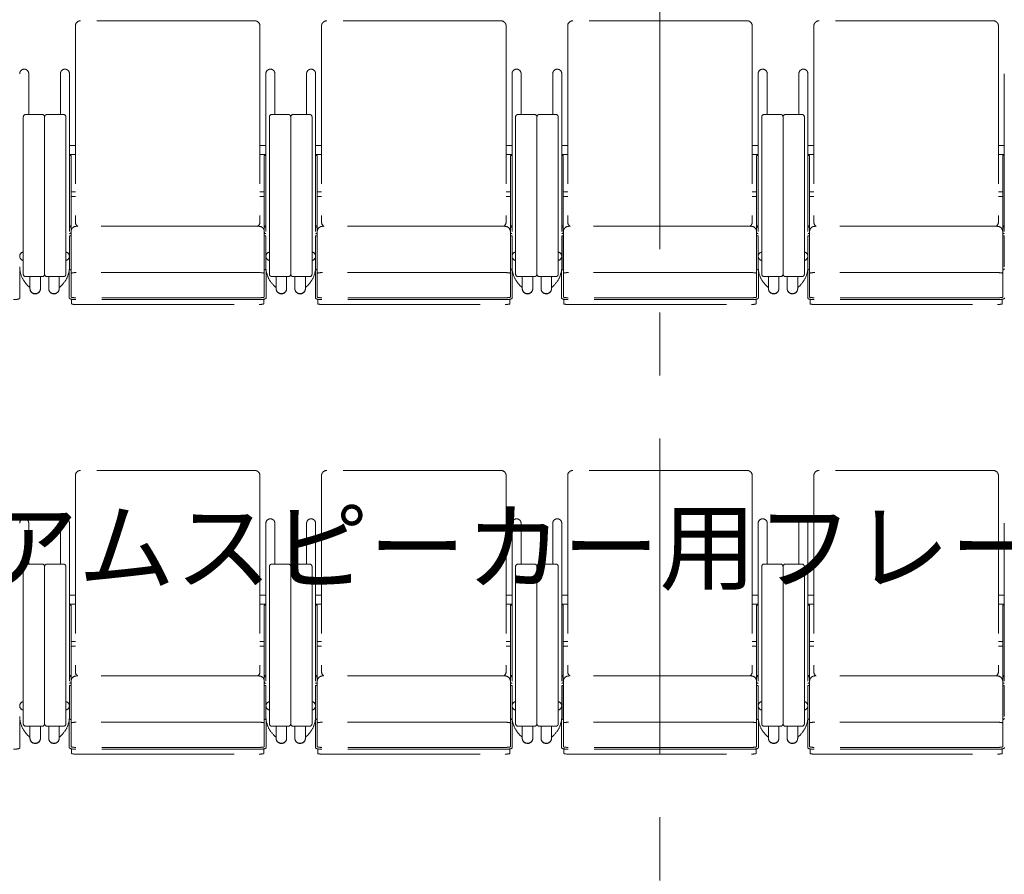
# Model space of a CAD drawing. Units: millimetres. Extents: x 47832 to 111513, y -1467 to 77402.
# Drawn here: x 74842 to 76922, y 13782 to 15587 of the extents above; entities that cross this region are included whole.
import ezdxf

# ---------------------------------------------------------------- set-up
doc = ezdxf.new("R2010")
doc.units = ezdxf.units.MM
doc.header["$LTSCALE"] = 21
doc.linetypes.add('CENTER', pattern=[50.8, 31.75, -6.35, 6.35, -6.35])
doc.linetypes.add('PHANTOM', pattern=[63.5, 31.75, -6.35, 6.35, -6.35, 6.35, -6.35])
doc.layers.get('Defpoints').update_dxf_attribs({"color": 8, "lineweight": 0})
doc.layers.add('S_Center', color=7, linetype='CENTER', lineweight=13)
doc.layers.add('S_Kenchiku0', color=254, linetype='Continuous', lineweight=5)
doc.styles.add('S_Text02', font='txt')

# ---------------------------------------------------------------- blocks, each defined once
blk = doc.blocks.new('PAsp')
at = {"layer": 'Defpoints', "style": 'S_Text02'}
blk.add_text('プロセニアムスピーカー用フレーム(中央)', height=150, dxfattribs=at).set_placement((-2252.3, -1911.8))
blk = doc.blocks.new('CAPA2000席')
at = {"color": 0, "linetype": 'ByBlock', "lineweight": 18, "ltscale": 0.5}
for p, q in [((13765, 7764.2), (13765, 7350.2)), ((14144, 7775.2), (13776, 7775.2)), ((14155, 7764.2), (14155, 7350.2)), ((14285, 7764.2), (14285, 7350.2)), ((14664, 7775.2), (14296, 7775.2)), ((14675, 7764.2), (14675, 7350.2)), ((14805, 7764.2), (14805, 7350.2)), ((15184, 7775.2), (14816, 7775.2)), ((15195, 7764.2), (15195, 7350.2)), ((15325, 7764.2), (15325, 7350.2)), ((15704, 7775.2), (15336, 7775.2)), ((15715, 7764.2), (15715, 7350.2)), ((13666.5, 7663.5), (13666.5, 7577.3)), ((13733.5, 7663.5), (13733.5, 7577.3)), ((13752.6, 7663.5), (13752.6, 7256.3)), ((14167.4, 7663.5), (14167.4, 7256.3)), ((14186.5, 7663.5), (14186.5, 7577.3)), ((14253.5, 7663.5), (14253.5, 7577.3)), ((14272.6, 7663.5), (14272.6, 7256.3)), ((14687.4, 7663.5), (14687.4, 7256.3)), ((14706.5, 7663.5), (14706.5, 7577.3)), ((14773.5, 7663.5), (14773.5, 7577.3)), ((14792.6, 7663.5), (14792.6, 7256.3)), ((15207.4, 7663.5), (15207.4, 7256.3)), ((15226.5, 7663.5), (15226.5, 7577.3)), ((15293.5, 7663.5), (15293.5, 7577.3)), ((15312.6, 7663.5), (15312.6, 7256.3)), ((15727.4, 7663.5), (15727.4, 7256.3)), ((13655, 7239.9), (13655, 7572.3)), ((13660, 7577.3), (13695, 7577.3)), ((13700, 7572.3), (13700, 7239.9)), ((13700, 7572.3), (13700, 7239.9)), ((13740, 7577.3), (13705, 7577.3)), ((13745, 7239.9), (13745, 7572.3)), ((14175, 7239.9), (14175, 7572.3)), ((14180, 7577.3), (14215, 7577.3)), ((14220, 7572.3), (14220, 7239.9)), ((14220, 7572.3), (14220, 7239.9)), ((14260, 7577.3), (14225, 7577.3)), ((14265, 7239.9), (14265, 7572.3)), ((14695, 7239.9), (14695, 7572.3)), ((14700, 7577.3), (14735, 7577.3)), ((14740, 7572.3), (14740, 7239.9)), ((14740, 7572.3), (14740, 7239.9)), ((14780, 7577.3), (14745, 7577.3)), ((14785, 7239.9), (14785, 7572.3)), ((15215, 7239.9), (15215, 7572.3)), ((15220, 7577.3), (15255, 7577.3)), ((15260, 7572.3), (15260, 7239.9)), ((15260, 7572.3), (15260, 7239.9)), ((15300, 7577.3), (15265, 7577.3)), ((15305, 7239.9), (15305, 7572.3)), ((13765, 7511.7), (13752.6, 7511.7)), ((14155, 7511.7), (14167.4, 7511.7)), ((14285, 7511.7), (14272.6, 7511.7)), ((14675, 7511.7), (14687.4, 7511.7)), ((14805, 7511.7), (14792.6, 7511.7)), ((15195, 7511.7), (15207.4, 7511.7)), ((15325, 7511.7), (15312.6, 7511.7)), ((15715, 7511.7), (15727.4, 7511.7)), ((13765, 7492.6), (13752.6, 7492.6)), ((13752.6, 7490.8), (13755.8, 7490.8)), ((13755.8, 7490.8), (13755.8, 7328.5)), ((14155, 7492.6), (14167.4, 7492.6)), ((14167.4, 7490.8), (14164.2, 7490.8)), ((14164.2, 7490.8), (14164.2, 7328.5)), ((14285, 7492.6), (14272.6, 7492.6)), ((14272.6, 7490.8), (14275.8, 7490.8)), ((14275.8, 7490.8), (14275.8, 7328.5)), ((14675, 7492.6), (14687.4, 7492.6)), ((14687.4, 7490.8), (14684.2, 7490.8)), ((14684.2, 7490.8), (14684.2, 7328.5)), ((14805, 7492.6), (14792.6, 7492.6)), ((14792.6, 7490.8), (14795.8, 7490.8)), ((14795.8, 7490.8), (14795.8, 7328.5)), ((15195, 7492.6), (15207.4, 7492.6)), ((15207.4, 7490.8), (15204.2, 7490.8)), ((15204.2, 7490.8), (15204.2, 7328.5)), ((15325, 7492.6), (15312.6, 7492.6)), ((15312.6, 7490.8), (15315.8, 7490.8)), ((15315.8, 7490.8), (15315.8, 7328.5)), ((15715, 7492.6), (15727.4, 7492.6)), ((15727.4, 7490.8), (15724.2, 7490.8)), ((15724.2, 7490.8), (15724.2, 7328.5)), ((13765, 7414.1), (13755.8, 7414.1)), ((14155, 7414.1), (14164.2, 7414.1)), ((14285, 7414.1), (14275.8, 7414.1)), ((14675, 7414.1), (14684.2, 7414.1)), ((14805, 7414.1), (14795.8, 7414.1)), ((15195, 7414.1), (15204.2, 7414.1)), ((15325, 7414.1), (15315.8, 7414.1)), ((15715, 7414.1), (15724.2, 7414.1)), ((13755.8, 7404.1), (13765, 7404.1)), ((14164.2, 7404.1), (14155, 7404.1)), ((14275.8, 7404.1), (14285, 7404.1)), ((14684.2, 7404.1), (14675, 7404.1)), ((14795.8, 7404.1), (14805, 7404.1)), ((15204.2, 7404.1), (15195, 7404.1)), ((15315.8, 7404.1), (15325, 7404.1)), ((15724.2, 7404.1), (15715, 7404.1)), ((13755.8, 7341.9), (13752.6, 7341.9)), ((13756, 7330), (13756, 7191.6)), ((14153, 7341), (13767, 7341)), ((14164, 7330), (14164, 7191.6)), ((14164.2, 7341.9), (14167.4, 7341.9)), ((14275.8, 7341.9), (14272.6, 7341.9)), ((14276, 7330), (14276, 7191.6)), ((14673, 7341), (14287, 7341)), ((14684, 7330), (14684, 7191.6)), ((14684.2, 7341.9), (14687.4, 7341.9)), ((14795.8, 7341.9), (14792.6, 7341.9)), ((14796, 7330), (14796, 7191.6)), ((15193, 7341), (14807, 7341)), ((15204, 7330), (15204, 7191.6)), ((15204.2, 7341.9), (15207.4, 7341.9)), ((15315.8, 7341.9), (15312.6, 7341.9)), ((15316, 7330), (15316, 7191.6)), ((15713, 7341), (15327, 7341)), ((15724, 7330), (15724, 7191.6)), ((15724.2, 7341.9), (15727.4, 7341.9)), ((13755.8, 7320.6), (13752.6, 7320.6)), ((13752.6, 7320.6), (13752.6, 7255.5)), ((13755.8, 7251.8), (13755.8, 7320.6)), ((14164.2, 7251.8), (14164.2, 7320.6)), ((14164.2, 7320.6), (14167.4, 7320.6)), ((14167.4, 7320.6), (14167.4, 7255.5)), ((14275.8, 7320.6), (14272.6, 7320.6)), ((14272.6, 7320.6), (14272.6, 7255.5)), ((14275.8, 7251.8), (14275.8, 7320.6)), ((14684.2, 7251.8), (14684.2, 7320.6)), ((14684.2, 7320.6), (14687.4, 7320.6)), ((14687.4, 7320.6), (14687.4, 7255.5)), ((14795.8, 7320.6), (14792.6, 7320.6)), ((14792.6, 7320.6), (14792.6, 7255.5)), ((14795.8, 7251.8), (14795.8, 7320.6)), ((15204.2, 7251.8), (15204.2, 7320.6)), ((15204.2, 7320.6), (15207.4, 7320.6)), ((15207.4, 7320.6), (15207.4, 7255.5)), ((15315.8, 7320.6), (15312.6, 7320.6)), ((15312.6, 7320.6), (15312.6, 7255.5)), ((15315.8, 7251.8), (15315.8, 7320.6)), ((15724.2, 7251.8), (15724.2, 7320.6)), ((15724.2, 7320.6), (15727.4, 7320.6)), ((15727.4, 7320.6), (15727.4, 7255.5)), ((13756, 7298.6), (13755.8, 7298.6)), ((14164, 7298.6), (14164.2, 7298.6)), ((14276, 7298.6), (14275.8, 7298.6)), ((14684, 7298.6), (14684.2, 7298.6)), ((14796, 7298.6), (14795.8, 7298.6)), ((15204, 7298.6), (15204.2, 7298.6)), ((15316, 7298.6), (15315.8, 7298.6)), ((15724, 7298.6), (15724.2, 7298.6)), ((13648, 7247.4), (13648, 7189.6)), ((13752, 7247.4), (13752, 7189.6)), ((13756, 7251.8), (13755.8, 7251.8)), ((13755.8, 7248.7), (13756, 7248.7)), ((14153, 7243.2), (13767, 7243.2)), ((14164, 7251.8), (14164.2, 7251.8)), ((14164.2, 7248.7), (14164, 7248.7)), ((14168, 7247.4), (14168, 7189.6)), ((14272, 7247.4), (14272, 7189.6)), ((14276, 7251.8), (14275.8, 7251.8)), ((14275.8, 7248.7), (14276, 7248.7)), ((14673, 7243.2), (14287, 7243.2)), ((14684, 7251.8), (14684.2, 7251.8)), ((14684.2, 7248.7), (14684, 7248.7)), ((14688, 7247.4), (14688, 7189.6)), ((14792, 7247.4), (14792, 7189.6)), ((14796, 7251.8), (14795.8, 7251.8)), ((14795.8, 7248.7), (14796, 7248.7)), ((15193, 7243.2), (14807, 7243.2)), ((15204, 7251.8), (15204.2, 7251.8)), ((15204.2, 7248.7), (15204, 7248.7)), ((15208, 7247.4), (15208, 7189.6)), ((15312, 7247.4), (15312, 7189.6)), ((15316, 7251.8), (15315.8, 7251.8)), ((15315.8, 7248.7), (15316, 7248.7)), ((15713, 7243.2), (15327, 7243.2)), ((15724, 7251.8), (15724.2, 7251.8)), ((15724.2, 7248.7), (15724, 7248.7)), ((13695, 7234.9), (13660, 7234.9)), ((13669.1, 7234.9), (13669.1, 7209.3)), ((13691.3, 7234.9), (13691.3, 7209.3)), ((13705, 7234.9), (13740, 7234.9)), ((13708.7, 7234.9), (13708.7, 7209.3)), ((13730.9, 7234.9), (13730.9, 7209.3)), ((14215, 7234.9), (14180, 7234.9)), ((14189.1, 7234.9), (14189.1, 7209.3)), ((14211.3, 7234.9), (14211.3, 7209.3)), ((14225, 7234.9), (14260, 7234.9)), ((14228.7, 7234.9), (14228.7, 7209.3)), ((14250.9, 7234.9), (14250.9, 7209.3)), ((14735, 7234.9), (14700, 7234.9)), ((14709.1, 7234.9), (14709.1, 7209.3)), ((14731.3, 7234.9), (14731.3, 7209.3)), ((14745, 7234.9), (14780, 7234.9)), ((14748.7, 7234.9), (14748.7, 7209.3)), ((14770.9, 7234.9), (14770.9, 7209.3)), ((15255, 7234.9), (15220, 7234.9)), ((15229.1, 7234.9), (15229.1, 7209.3)), ((15251.3, 7234.9), (15251.3, 7209.3)), ((15265, 7234.9), (15300, 7234.9)), ((15268.7, 7234.9), (15268.7, 7209.3)), ((15290.9, 7234.9), (15290.9, 7209.3)), ((13663.4, 7216.9), (13668, 7212.3)), ((13669.1, 7213.4), (13668, 7212.3)), ((13730.9, 7213.4), (13732, 7212.3)), ((13736.6, 7216.9), (13732, 7212.3)), ((14183.4, 7216.9), (14188, 7212.3)), ((14189.1, 7213.4), (14188, 7212.3)), ((14250.9, 7213.4), (14252, 7212.3)), ((14256.6, 7216.9), (14252, 7212.3)), ((14703.4, 7216.9), (14708, 7212.3)), ((14709.1, 7213.4), (14708, 7212.3)), ((14770.9, 7213.4), (14772, 7212.3)), ((14776.6, 7216.9), (14772, 7212.3)), ((15223.4, 7216.9), (15228, 7212.3)), ((15229.1, 7213.4), (15228, 7212.3)), ((15290.9, 7213.4), (15292, 7212.3)), ((15296.6, 7216.9), (15292, 7212.3)), ((13757, 7187), (13757, 7177.2)), ((14154, 7190.1), (13766, 7190.1)), ((14154, 7186.1), (13766, 7186.1)), ((14163, 7187), (14163, 7177.2)), ((14277, 7187), (14277, 7177.2)), ((14674, 7190.1), (14286, 7190.1)), ((14674, 7186.1), (14286, 7186.1)), ((14683, 7187), (14683, 7177.2)), ((14797, 7187), (14797, 7177.2)), ((15194, 7190.1), (14806, 7190.1)), ((15194, 7186.1), (14806, 7186.1)), ((15203, 7187), (15203, 7177.2)), ((15317, 7187), (15317, 7177.2)), ((15714, 7190.1), (15326, 7190.1)), ((15714, 7186.1), (15326, 7186.1)), ((15723, 7187), (15723, 7177.2)), ((13767, 7176), (14153, 7176)), ((14287, 7176), (14673, 7176)), ((14807, 7176), (15193, 7176)), ((15327, 7176), (15713, 7176)), ((14144, 6825.2), (13776, 6825.2)), ((14664, 6825.2), (14296, 6825.2)), ((15184, 6825.2), (14816, 6825.2)), ((15704, 6825.2), (15336, 6825.2)), ((13765, 6814.2), (13765, 6400.2)), ((14155, 6814.2), (14155, 6400.2)), ((14285, 6814.2), (14285, 6400.2)), ((14675, 6814.2), (14675, 6400.2)), ((14805, 6814.2), (14805, 6400.2)), ((15195, 6814.2), (15195, 6400.2)), ((15325, 6814.2), (15325, 6400.2)), ((15715, 6814.2), (15715, 6400.2)), ((13666.5, 6713.5), (13666.5, 6627.3)), ((13733.5, 6713.5), (13733.5, 6627.3)), ((13752.6, 6713.5), (13752.6, 6306.3)), ((14167.4, 6713.5), (14167.4, 6306.3)), ((14186.5, 6713.5), (14186.5, 6627.3)), ((14253.5, 6713.5), (14253.5, 6627.3)), ((14272.6, 6713.5), (14272.6, 6306.3)), ((14687.4, 6713.5), (14687.4, 6306.3)), ((14706.5, 6713.5), (14706.5, 6627.3)), ((14773.5, 6713.5), (14773.5, 6627.3)), ((14792.6, 6713.5), (14792.6, 6306.3)), ((15207.4, 6713.5), (15207.4, 6306.3)), ((15226.5, 6713.5), (15226.5, 6627.3)), ((15293.5, 6713.5), (15293.5, 6627.3)), ((15312.6, 6713.5), (15312.6, 6306.3)), ((15727.4, 6713.5), (15727.4, 6306.3)), ((13655, 6289.9), (13655, 6622.3)), ((13660, 6627.3), (13695, 6627.3)), ((13700, 6622.3), (13700, 6289.9)), ((13700, 6622.3), (13700, 6289.9)), ((13740, 6627.3), (13705, 6627.3)), ((13745, 6289.9), (13745, 6622.3)), ((14175, 6289.9), (14175, 6622.3)), ((14180, 6627.3), (14215, 6627.3)), ((14220, 6622.3), (14220, 6289.9)), ((14220, 6622.3), (14220, 6289.9)), ((14260, 6627.3), (14225, 6627.3)), ((14265, 6289.9), (14265, 6622.3)), ((14695, 6289.9), (14695, 6622.3)), ((14700, 6627.3), (14735, 6627.3)), ((14740, 6622.3), (14740, 6289.9)), ((14740, 6622.3), (14740, 6289.9)), ((14780, 6627.3), (14745, 6627.3)), ((14785, 6289.9), (14785, 6622.3)), ((15215, 6289.9), (15215, 6622.3)), ((15220, 6627.3), (15255, 6627.3)), ((15260, 6622.3), (15260, 6289.9)), ((15260, 6622.3), (15260, 6289.9)), ((15300, 6627.3), (15265, 6627.3)), ((15305, 6289.9), (15305, 6622.3)), ((13765, 6561.7), (13752.6, 6561.7)), ((14155, 6561.7), (14167.4, 6561.7)), ((14285, 6561.7), (14272.6, 6561.7)), ((14675, 6561.7), (14687.4, 6561.7)), ((14805, 6561.7), (14792.6, 6561.7)), ((15195, 6561.7), (15207.4, 6561.7)), ((15325, 6561.7), (15312.6, 6561.7)), ((15715, 6561.7), (15727.4, 6561.7)), ((13765, 6542.6), (13752.6, 6542.6)), ((13752.6, 6540.8), (13755.8, 6540.8)), ((13755.8, 6540.8), (13755.8, 6378.5)), ((14155, 6542.6), (14167.4, 6542.6)), ((14167.4, 6540.8), (14164.2, 6540.8)), ((14164.2, 6540.8), (14164.2, 6378.5)), ((14285, 6542.6), (14272.6, 6542.6)), ((14272.6, 6540.8), (14275.8, 6540.8)), ((14275.8, 6540.8), (14275.8, 6378.5)), ((14675, 6542.6), (14687.4, 6542.6)), ((14687.4, 6540.8), (14684.2, 6540.8)), ((14684.2, 6540.8), (14684.2, 6378.5)), ((14805, 6542.6), (14792.6, 6542.6)), ((14792.6, 6540.8), (14795.8, 6540.8)), ((14795.8, 6540.8), (14795.8, 6378.5)), ((15195, 6542.6), (15207.4, 6542.6)), ((15207.4, 6540.8), (15204.2, 6540.8)), ((15204.2, 6540.8), (15204.2, 6378.5)), ((15325, 6542.6), (15312.6, 6542.6)), ((15312.6, 6540.8), (15315.8, 6540.8)), ((15315.8, 6540.8), (15315.8, 6378.5)), ((15715, 6542.6), (15727.4, 6542.6)), ((15727.4, 6540.8), (15724.2, 6540.8)), ((15724.2, 6540.8), (15724.2, 6378.5)), ((13765, 6464.1), (13755.8, 6464.1)), ((13755.8, 6454.1), (13765, 6454.1)), ((14155, 6464.1), (14164.2, 6464.1)), ((14164.2, 6454.1), (14155, 6454.1)), ((14285, 6464.1), (14275.8, 6464.1)), ((14275.8, 6454.1), (14285, 6454.1)), ((14675, 6464.1), (14684.2, 6464.1)), ((14684.2, 6454.1), (14675, 6454.1)), ((14805, 6464.1), (14795.8, 6464.1)), ((14795.8, 6454.1), (14805, 6454.1)), ((15195, 6464.1), (15204.2, 6464.1)), ((15204.2, 6454.1), (15195, 6454.1)), ((15325, 6464.1), (15315.8, 6464.1)), ((15315.8, 6454.1), (15325, 6454.1)), ((15715, 6464.1), (15724.2, 6464.1)), ((15724.2, 6454.1), (15715, 6454.1)), ((13755.8, 6391.9), (13752.6, 6391.9)), ((14153, 6391), (13767, 6391)), ((14164.2, 6391.9), (14167.4, 6391.9)), ((14275.8, 6391.9), (14272.6, 6391.9)), ((14673, 6391), (14287, 6391)), ((14684.2, 6391.9), (14687.4, 6391.9)), ((14795.8, 6391.9), (14792.6, 6391.9)), ((15193, 6391), (14807, 6391)), ((15204.2, 6391.9), (15207.4, 6391.9)), ((15315.8, 6391.9), (15312.6, 6391.9)), ((15713, 6391), (15327, 6391)), ((15724.2, 6391.9), (15727.4, 6391.9)), ((13755.8, 6370.6), (13752.6, 6370.6)), ((13752.6, 6370.6), (13752.6, 6305.5)), ((13755.8, 6301.8), (13755.8, 6370.6)), ((13756, 6380), (13756, 6241.6)), ((14164, 6380), (14164, 6241.6)), ((14164.2, 6301.8), (14164.2, 6370.6)), ((14164.2, 6370.6), (14167.4, 6370.6)), ((14167.4, 6370.6), (14167.4, 6305.5)), ((14275.8, 6370.6), (14272.6, 6370.6)), ((14272.6, 6370.6), (14272.6, 6305.5)), ((14275.8, 6301.8), (14275.8, 6370.6)), ((14276, 6380), (14276, 6241.6)), ((14684, 6380), (14684, 6241.6)), ((14684.2, 6301.8), (14684.2, 6370.6)), ((14684.2, 6370.6), (14687.4, 6370.6)), ((14687.4, 6370.6), (14687.4, 6305.5)), ((14795.8, 6370.6), (14792.6, 6370.6)), ((14792.6, 6370.6), (14792.6, 6305.5)), ((14795.8, 6301.8), (14795.8, 6370.6)), ((14796, 6380), (14796, 6241.6)), ((15204, 6380), (15204, 6241.6)), ((15204.2, 6301.8), (15204.2, 6370.6)), ((15204.2, 6370.6), (15207.4, 6370.6)), ((15207.4, 6370.6), (15207.4, 6305.5)), ((15315.8, 6370.6), (15312.6, 6370.6)), ((15312.6, 6370.6), (15312.6, 6305.5)), ((15315.8, 6301.8), (15315.8, 6370.6)), ((15316, 6380), (15316, 6241.6)), ((15724, 6380), (15724, 6241.6)), ((15724.2, 6301.8), (15724.2, 6370.6)), ((15724.2, 6370.6), (15727.4, 6370.6)), ((15727.4, 6370.6), (15727.4, 6305.5)), ((13756, 6348.6), (13755.8, 6348.6)), ((14164, 6348.6), (14164.2, 6348.6)), ((14276, 6348.6), (14275.8, 6348.6)), ((14684, 6348.6), (14684.2, 6348.6)), ((14796, 6348.6), (14795.8, 6348.6)), ((15204, 6348.6), (15204.2, 6348.6)), ((15316, 6348.6), (15315.8, 6348.6)), ((15724, 6348.6), (15724.2, 6348.6)), ((13648, 6297.4), (13648, 6239.6)), ((13695, 6284.9), (13660, 6284.9)), ((13669.1, 6284.9), (13669.1, 6259.3)), ((13691.3, 6284.9), (13691.3, 6259.3)), ((13705, 6284.9), (13740, 6284.9)), ((13708.7, 6284.9), (13708.7, 6259.3)), ((13730.9, 6284.9), (13730.9, 6259.3)), ((13752, 6297.4), (13752, 6239.6)), ((13756, 6301.8), (13755.8, 6301.8)), ((13755.8, 6298.7), (13756, 6298.7)), ((14153, 6293.2), (13767, 6293.2)), ((14164, 6301.8), (14164.2, 6301.8)), ((14164.2, 6298.7), (14164, 6298.7)), ((14168, 6297.4), (14168, 6239.6)), ((14215, 6284.9), (14180, 6284.9)), ((14189.1, 6284.9), (14189.1, 6259.3)), ((14211.3, 6284.9), (14211.3, 6259.3)), ((14225, 6284.9), (14260, 6284.9)), ((14228.7, 6284.9), (14228.7, 6259.3)), ((14250.9, 6284.9), (14250.9, 6259.3)), ((14272, 6297.4), (14272, 6239.6)), ((14276, 6301.8), (14275.8, 6301.8)), ((14275.8, 6298.7), (14276, 6298.7)), ((14673, 6293.2), (14287, 6293.2)), ((14684, 6301.8), (14684.2, 6301.8)), ((14684.2, 6298.7), (14684, 6298.7)), ((14688, 6297.4), (14688, 6239.6)), ((14735, 6284.9), (14700, 6284.9)), ((14709.1, 6284.9), (14709.1, 6259.3)), ((14731.3, 6284.9), (14731.3, 6259.3)), ((14745, 6284.9), (14780, 6284.9)), ((14748.7, 6284.9), (14748.7, 6259.3)), ((14770.9, 6284.9), (14770.9, 6259.3)), ((14792, 6297.4), (14792, 6239.6)), ((14796, 6301.8), (14795.8, 6301.8)), ((14795.8, 6298.7), (14796, 6298.7)), ((15193, 6293.2), (14807, 6293.2)), ((15204, 6301.8), (15204.2, 6301.8)), ((15204.2, 6298.7), (15204, 6298.7)), ((15208, 6297.4), (15208, 6239.6)), ((15255, 6284.9), (15220, 6284.9)), ((15229.1, 6284.9), (15229.1, 6259.3)), ((15251.3, 6284.9), (15251.3, 6259.3)), ((15265, 6284.9), (15300, 6284.9)), ((15268.7, 6284.9), (15268.7, 6259.3)), ((15290.9, 6284.9), (15290.9, 6259.3)), ((15312, 6297.4), (15312, 6239.6)), ((15316, 6301.8), (15315.8, 6301.8)), ((15315.8, 6298.7), (15316, 6298.7)), ((15713, 6293.2), (15327, 6293.2)), ((15724, 6301.8), (15724.2, 6301.8)), ((15724.2, 6298.7), (15724, 6298.7)), ((13663.4, 6266.9), (13668, 6262.3)), ((13669.1, 6263.4), (13668, 6262.3)), ((13730.9, 6263.4), (13732, 6262.3)), ((13736.6, 6266.9), (13732, 6262.3)), ((14183.4, 6266.9), (14188, 6262.3)), ((14189.1, 6263.4), (14188, 6262.3)), ((14250.9, 6263.4), (14252, 6262.3)), ((14256.6, 6266.9), (14252, 6262.3)), ((14703.4, 6266.9), (14708, 6262.3)), ((14709.1, 6263.4), (14708, 6262.3)), ((14770.9, 6263.4), (14772, 6262.3)), ((14776.6, 6266.9), (14772, 6262.3)), ((15223.4, 6266.9), (15228, 6262.3)), ((15229.1, 6263.4), (15228, 6262.3)), ((15290.9, 6263.4), (15292, 6262.3)), ((15296.6, 6266.9), (15292, 6262.3)), ((14154, 6240.1), (13766, 6240.1)), ((14674, 6240.1), (14286, 6240.1)), ((15194, 6240.1), (14806, 6240.1)), ((15714, 6240.1), (15326, 6240.1)), ((13757, 6237), (13757, 6227.2)), ((14154, 6236.1), (13766, 6236.1)), ((13767, 6226), (14153, 6226)), ((14163, 6237), (14163, 6227.2)), ((14277, 6237), (14277, 6227.2)), ((14674, 6236.1), (14286, 6236.1)), ((14287, 6226), (14673, 6226)), ((14683, 6237), (14683, 6227.2)), ((14797, 6237), (14797, 6227.2)), ((15194, 6236.1), (14806, 6236.1)), ((14807, 6226), (15193, 6226)), ((15203, 6237), (15203, 6227.2)), ((15317, 6237), (15317, 6227.2)), ((15714, 6236.1), (15326, 6236.1)), ((15327, 6226), (15713, 6226)), ((15723, 6237), (15723, 6227.2))]:
    blk.add_line(p, q, dxfattribs=at)
for centre, radius, start, end in [((13776, 7764.2), 11, 90, 180), ((14144, 7764.2), 11, 0, 90), ((14296, 7764.2), 11, 90, 180), ((14664, 7764.2), 11, 0, 90), ((14816, 7764.2), 11, 90, 180), ((15184, 7764.2), 11, 0, 90), ((15336, 7764.2), 11, 90, 180), ((15704, 7764.2), 11, 0, 90), ((13657, 7663.5), 9.55, 0, 180), ((13743, 7663.5), 9.55, 0, 180), ((14177, 7663.5), 9.55, 0, 180), ((14263, 7663.5), 9.55, 0, 180), ((14697, 7663.5), 9.55, 0, 180), ((14783, 7663.5), 9.55, 0, 180), ((15217, 7663.5), 9.55, 0, 180), ((15303, 7663.5), 9.55, 0, 180), ((13660, 7572.3), 5, 90, 180), ((13695, 7572.3), 5, 0, 90), ((13705, 7572.3), 5, 90, 180), ((13740, 7572.3), 5, 0, 90), ((14180, 7572.3), 5, 90, 180), ((14215, 7572.3), 5, 0, 90), ((14225, 7572.3), 5, 90, 180), ((14260, 7572.3), 5, 0, 90), ((14700, 7572.3), 5, 90, 180), ((14735, 7572.3), 5, 0, 90), ((14745, 7572.3), 5, 90, 180), ((14780, 7572.3), 5, 0, 90), ((15220, 7572.3), 5, 90, 180), ((15255, 7572.3), 5, 0, 90), ((15265, 7572.3), 5, 90, 180), ((15300, 7572.3), 5, 0, 90), ((13776, 7350.2), 11, 180, 236.8727), ((14144, 7350.2), 11, 303.1273, 0), ((14296, 7350.2), 11, 180, 236.8727), ((14664, 7350.2), 11, 303.1273, 0), ((14816, 7350.2), 11, 180, 236.8727), ((15184, 7350.2), 11, 303.1273, 0), ((15336, 7350.2), 11, 180, 236.8727), ((15704, 7350.2), 11, 303.1273, 0), ((13767, 7330), 11, 90, 180), ((14153, 7330), 11, 0, 90), ((14287, 7330), 11, 90, 180), ((14673, 7330), 11, 0, 90), ((14807, 7330), 11, 90, 180), ((15193, 7330), 11, 0, 90), ((15327, 7330), 11, 90, 180), ((15713, 7330), 11, 0, 90), ((13702, 7255.5), 54.5, 180, 225), ((13660, 7239.9), 5, 180, 270), ((13695, 7239.9), 5, 270, 0), ((13705, 7239.9), 5, 180, 270), ((13698, 7255.5), 54.5, 315, 0), ((13740, 7239.9), 5, 270, 0), ((14222, 7255.5), 54.5, 180, 225), ((14180, 7239.9), 5, 180, 270), ((14215, 7239.9), 5, 270, 0), ((14225, 7239.9), 5, 180, 270), ((14218, 7255.5), 54.5, 315, 0), ((14260, 7239.9), 5, 270, 0), ((14742, 7255.5), 54.5, 180, 225), ((14700, 7239.9), 5, 180, 270), ((14735, 7239.9), 5, 270, 0), ((14745, 7239.9), 5, 180, 270), ((14738, 7255.5), 54.5, 315, 0), ((14780, 7239.9), 5, 270, 0), ((15262, 7255.5), 54.5, 180, 225), ((15220, 7239.9), 5, 180, 270), ((15255, 7239.9), 5, 270, 0), ((15265, 7239.9), 5, 180, 270), ((15258, 7255.5), 54.5, 315, 0), ((15300, 7239.9), 5, 270, 0), ((13776, 6814.2), 11, 90, 180), ((14144, 6814.2), 11, 0, 90), ((14296, 6814.2), 11, 90, 180), ((14664, 6814.2), 11, 0, 90), ((14816, 6814.2), 11, 90, 180), ((15184, 6814.2), 11, 0, 90), ((15336, 6814.2), 11, 90, 180), ((15704, 6814.2), 11, 0, 90), ((13657, 6713.5), 9.55, 0, 180), ((13743, 6713.5), 9.55, 0, 180), ((14177, 6713.5), 9.55, 0, 180), ((14263, 6713.5), 9.55, 0, 180), ((14697, 6713.5), 9.55, 0, 180), ((14783, 6713.5), 9.55, 0, 180), ((15217, 6713.5), 9.55, 0, 180), ((15303, 6713.5), 9.55, 0, 180), ((13660, 6622.3), 5, 90, 180), ((13695, 6622.3), 5, 0, 90), ((13705, 6622.3), 5, 90, 180), ((13740, 6622.3), 5, 0, 90), ((14180, 6622.3), 5, 90, 180), ((14215, 6622.3), 5, 0, 90), ((14225, 6622.3), 5, 90, 180), ((14260, 6622.3), 5, 0, 90), ((14700, 6622.3), 5, 90, 180), ((14735, 6622.3), 5, 0, 90), ((14745, 6622.3), 5, 90, 180), ((14780, 6622.3), 5, 0, 90), ((15220, 6622.3), 5, 90, 180), ((15255, 6622.3), 5, 0, 90), ((15265, 6622.3), 5, 90, 180), ((15300, 6622.3), 5, 0, 90), ((13767, 6380), 11, 90, 180), ((13776, 6400.2), 11, 180, 236.8727), ((14144, 6400.2), 11, 303.1273, 0), ((14153, 6380), 11, 0, 90), ((14287, 6380), 11, 90, 180), ((14296, 6400.2), 11, 180, 236.8727), ((14664, 6400.2), 11, 303.1273, 0), ((14673, 6380), 11, 0, 90), ((14807, 6380), 11, 90, 180), ((14816, 6400.2), 11, 180, 236.8727), ((15184, 6400.2), 11, 303.1273, 0), ((15193, 6380), 11, 0, 90), ((15327, 6380), 11, 90, 180), ((15336, 6400.2), 11, 180, 236.8727), ((15704, 6400.2), 11, 303.1273, 0), ((15713, 6380), 11, 0, 90), ((13702, 6305.5), 54.5, 180, 225), ((13698, 6305.5), 54.5, 315, 0), ((14222, 6305.5), 54.5, 180, 225), ((14218, 6305.5), 54.5, 315, 0), ((14742, 6305.5), 54.5, 180, 225), ((14738, 6305.5), 54.5, 315, 0), ((15262, 6305.5), 54.5, 180, 225), ((15258, 6305.5), 54.5, 315, 0), ((13660, 6289.9), 5, 180, 270), ((13695, 6289.9), 5, 270, 0), ((13705, 6289.9), 5, 180, 270), ((13740, 6289.9), 5, 270, 0), ((14180, 6289.9), 5, 180, 270), ((14215, 6289.9), 5, 270, 0), ((14225, 6289.9), 5, 180, 270), ((14260, 6289.9), 5, 270, 0), ((14700, 6289.9), 5, 180, 270), ((14735, 6289.9), 5, 270, 0), ((14745, 6289.9), 5, 180, 270), ((14780, 6289.9), 5, 270, 0), ((15220, 6289.9), 5, 180, 270), ((15255, 6289.9), 5, 270, 0), ((15265, 6289.9), 5, 180, 270), ((15300, 6289.9), 5, 270, 0)]:
    blk.add_arc(centre, radius, start, end, dxfattribs=at)
for centre, major_axis, ratio, start_param, end_param in [((13752.6, 7341.9), (3.2, 0), 0.953717, 4.712389, 6.283185), ((13752.6, 7328.5), (3.2, 0), 0.953717, 4.712389, 6.283185), ((14167.4, 7341.9), (-3.2, 0), 0.953717, 0, 1.570796), ((14167.4, 7328.5), (-3.2, 0), 0.953717, 0, 1.570796), ((14272.6, 7341.9), (3.2, 0), 0.953717, 4.712389, 6.283185), ((14272.6, 7328.5), (3.2, 0), 0.953717, 4.712389, 6.283185), ((14687.4, 7341.9), (-3.2, 0), 0.953717, 0, 1.570796), ((14687.4, 7328.5), (-3.2, 0), 0.953717, 0, 1.570796), ((14792.6, 7341.9), (3.2, 0), 0.953717, 4.712389, 6.283185), ((14792.6, 7328.5), (3.2, 0), 0.953717, 4.712389, 6.283185), ((15207.4, 7341.9), (-3.2, 0), 0.953717, 0, 1.570796), ((15207.4, 7328.5), (-3.2, 0), 0.953717, 0, 1.570796), ((15312.6, 7341.9), (3.2, 0), 0.953717, 4.712389, 6.283185), ((15312.6, 7328.5), (3.2, 0), 0.953717, 4.712389, 6.283185), ((15727.4, 7341.9), (-3.2, 0), 0.953717, 0, 1.570796), ((15727.4, 7328.5), (-3.2, 0), 0.953717, 0, 1.570796), ((13657, 7277.9), (-9.55, 0), 0.956305, 4.918024, 7.648347), ((13743, 7277.9), (-9.55, 0), 0.956305, 1.776431, 4.506754), ((14177, 7277.9), (-9.55, 0), 0.956305, 4.918024, 7.648347), ((14263, 7277.9), (-9.55, 0), 0.956305, 1.776431, 4.506754), ((14697, 7277.9), (-9.55, 0), 0.956305, 4.918024, 7.648347), ((14783, 7277.9), (-9.55, 0), 0.956305, 1.776431, 4.506754), ((15217, 7277.9), (-9.55, 0), 0.956305, 4.918024, 7.648347), ((15303, 7277.9), (-9.55, 0), 0.956305, 1.776431, 4.506754), ((13755.8, 7251.8), (3.2, 0), 0.956305, 3.141593, 4.712389), ((13767, 7241.5), (11, 0), 0.157867, 1.570796, 3.141593), ((14153, 7241.5), (-11, 0), 0.157867, 3.141593, 4.712389), ((14164.2, 7251.8), (-3.2, 0), 0.956305, 1.570796, 3.141593), ((14275.8, 7251.8), (3.2, 0), 0.956305, 3.141593, 4.712389), ((14287, 7241.5), (11, 0), 0.157867, 1.570796, 3.141593), ((14673, 7241.5), (-11, 0), 0.157867, 3.141593, 4.712389), ((14684.2, 7251.8), (-3.2, 0), 0.956305, 1.570796, 3.141593), ((14795.8, 7251.8), (3.2, 0), 0.956305, 3.141593, 4.712389), ((14807, 7241.5), (11, 0), 0.157867, 1.570796, 3.141593), ((15193, 7241.5), (-11, 0), 0.157867, 3.141593, 4.712389), ((15204.2, 7251.8), (-3.2, 0), 0.956305, 1.570796, 3.141593), ((15315.8, 7251.8), (3.2, 0), 0.956305, 3.141593, 4.712389), ((15327, 7241.5), (11, 0), 0.157867, 1.570796, 3.141593), ((15713, 7241.5), (-11, 0), 0.157867, 3.141593, 4.712389), ((15724.2, 7251.8), (-3.2, 0), 0.956305, 1.570796, 3.141593), ((13680.2, 7209.3), (-11.1, 0), 0.953717, 0, 3.141593), ((13680.2, 7208.8), (-10.9, 0), 0.953717, 0.314852, 2.82674), ((13719.8, 7209.3), (11.1, 0), 0.953717, 3.141593, 6.283185), ((13719.8, 7208.8), (10.9, 0), 0.953717, 3.456445, 5.968333), ((14200.2, 7209.3), (-11.1, 0), 0.953717, 0, 3.141593), ((14200.2, 7208.8), (-10.9, 0), 0.953717, 0.314852, 2.82674), ((14239.8, 7209.3), (11.1, 0), 0.953717, 3.141593, 6.283185), ((14239.8, 7208.8), (10.9, 0), 0.953717, 3.456445, 5.968333), ((14720.2, 7209.3), (-11.1, 0), 0.953717, 0, 3.141593), ((14720.2, 7208.8), (-10.9, 0), 0.953717, 0.314852, 2.82674), ((14759.8, 7209.3), (11.1, 0), 0.953717, 3.141593, 6.283185), ((14759.8, 7208.8), (10.9, 0), 0.953717, 3.456445, 5.968333), ((15240.2, 7209.3), (-11.1, 0), 0.953717, 0, 3.141593), ((15240.2, 7208.8), (-10.9, 0), 0.953717, 0.314852, 2.82674), ((15279.8, 7209.3), (11.1, 0), 0.953717, 3.141593, 6.283185), ((15279.8, 7208.8), (10.9, 0), 0.953717, 3.456445, 5.968333), ((13634, 7189.6), (-14, 0), 0.246764, 1.570796, 3.141593), ((13766, 7189.6), (14, 0), 0.246764, 3.141593, 4.712389), ((13766, 7191.6), (10, 0), 0.143978, 3.141593, 4.712389), ((13767, 7177.2), (10, 0), 0.121869, 3.141593, 4.712389), ((14153, 7177.2), (-10, 0), 0.121869, 1.570796, 3.141593), ((14154, 7191.6), (-10, 0), 0.143978, 1.570796, 3.141593), ((14154, 7189.6), (-14, 0), 0.246764, 1.570796, 3.141593), ((14286, 7189.6), (14, 0), 0.246764, 3.141593, 4.712389), ((14286, 7191.6), (10, 0), 0.143978, 3.141593, 4.712389), ((14287, 7177.2), (10, 0), 0.121869, 3.141593, 4.712389), ((14673, 7177.2), (-10, 0), 0.121869, 1.570796, 3.141593), ((14674, 7191.6), (-10, 0), 0.143978, 1.570796, 3.141593), ((14674, 7189.6), (-14, 0), 0.246764, 1.570796, 3.141593), ((14806, 7189.6), (14, 0), 0.246764, 3.141593, 4.712389), ((14806, 7191.6), (10, 0), 0.143978, 3.141593, 4.712389), ((14807, 7177.2), (10, 0), 0.121869, 3.141593, 4.712389), ((15193, 7177.2), (-10, 0), 0.121869, 1.570796, 3.141593), ((15194, 7191.6), (-10, 0), 0.143978, 1.570796, 3.141593), ((15194, 7189.6), (-14, 0), 0.246764, 1.570796, 3.141593), ((15326, 7189.6), (14, 0), 0.246764, 3.141593, 4.712389), ((15326, 7191.6), (10, 0), 0.143978, 3.141593, 4.712389), ((15327, 7177.2), (10, 0), 0.121869, 3.141593, 4.712389), ((15713, 7177.2), (-10, 0), 0.121869, 1.570796, 3.141593), ((15714, 7191.6), (-10, 0), 0.143978, 1.570796, 3.141593), ((15714, 7189.6), (-14, 0), 0.246764, 1.570796, 3.141593), ((13752.6, 6391.9), (3.2, 0), 0.953717, 4.712389, 6.283185), ((14167.4, 6391.9), (-3.2, 0), 0.953717, 0, 1.570796), ((14272.6, 6391.9), (3.2, 0), 0.953717, 4.712389, 6.283185), ((14687.4, 6391.9), (-3.2, 0), 0.953717, 0, 1.570796), ((14792.6, 6391.9), (3.2, 0), 0.953717, 4.712389, 6.283185), ((15207.4, 6391.9), (-3.2, 0), 0.953717, 0, 1.570796), ((15312.6, 6391.9), (3.2, 0), 0.953717, 4.712389, 6.283185), ((15727.4, 6391.9), (-3.2, 0), 0.953717, 0, 1.570796), ((13752.6, 6378.5), (3.2, 0), 0.953717, 4.712389, 6.283185), ((14167.4, 6378.5), (-3.2, 0), 0.953717, 0, 1.570796), ((14272.6, 6378.5), (3.2, 0), 0.953717, 4.712389, 6.283185), ((14687.4, 6378.5), (-3.2, 0), 0.953717, 0, 1.570796), ((14792.6, 6378.5), (3.2, 0), 0.953717, 4.712389, 6.283185), ((15207.4, 6378.5), (-3.2, 0), 0.953717, 0, 1.570796), ((15312.6, 6378.5), (3.2, 0), 0.953717, 4.712389, 6.283185), ((15727.4, 6378.5), (-3.2, 0), 0.953717, 0, 1.570796), ((13657, 6327.9), (-9.55, 0), 0.956305, 4.918024, 7.648347), ((13743, 6327.9), (-9.55, 0), 0.956305, 1.776431, 4.506754), ((14177, 6327.9), (-9.55, 0), 0.956305, 4.918024, 7.648347), ((14263, 6327.9), (-9.55, 0), 0.956305, 1.776431, 4.506754), ((14697, 6327.9), (-9.55, 0), 0.956305, 4.918024, 7.648347), ((14783, 6327.9), (-9.55, 0), 0.956305, 1.776431, 4.506754), ((15217, 6327.9), (-9.55, 0), 0.956305, 4.918024, 7.648347), ((15303, 6327.9), (-9.55, 0), 0.956305, 1.776431, 4.506754), ((13755.8, 6301.8), (3.2, 0), 0.956305, 3.141593, 4.712389), ((13767, 6291.5), (11, 0), 0.157867, 1.570796, 3.141593), ((14153, 6291.5), (-11, 0), 0.157867, 3.141593, 4.712389), ((14164.2, 6301.8), (-3.2, 0), 0.956305, 1.570796, 3.141593), ((14275.8, 6301.8), (3.2, 0), 0.956305, 3.141593, 4.712389), ((14287, 6291.5), (11, 0), 0.157867, 1.570796, 3.141593), ((14673, 6291.5), (-11, 0), 0.157867, 3.141593, 4.712389), ((14684.2, 6301.8), (-3.2, 0), 0.956305, 1.570796, 3.141593), ((14795.8, 6301.8), (3.2, 0), 0.956305, 3.141593, 4.712389), ((14807, 6291.5), (11, 0), 0.157867, 1.570796, 3.141593), ((15193, 6291.5), (-11, 0), 0.157867, 3.141593, 4.712389), ((15204.2, 6301.8), (-3.2, 0), 0.956305, 1.570796, 3.141593), ((15315.8, 6301.8), (3.2, 0), 0.956305, 3.141593, 4.712389), ((15327, 6291.5), (11, 0), 0.157867, 1.570796, 3.141593), ((15713, 6291.5), (-11, 0), 0.157867, 3.141593, 4.712389), ((15724.2, 6301.8), (-3.2, 0), 0.956305, 1.570796, 3.141593), ((13680.2, 6259.3), (-11.1, 0), 0.953717, 0, 3.141593), ((13680.2, 6258.8), (-10.9, 0), 0.953717, 0.314852, 2.82674), ((13719.8, 6259.3), (11.1, 0), 0.953717, 3.141593, 6.283185), ((13719.8, 6258.8), (10.9, 0), 0.953717, 3.456445, 5.968333), ((13766, 6241.6), (10, 0), 0.143978, 3.141593, 4.712389), ((14154, 6241.6), (-10, 0), 0.143978, 1.570796, 3.141593), ((14200.2, 6259.3), (-11.1, 0), 0.953717, 0, 3.141593), ((14200.2, 6258.8), (-10.9, 0), 0.953717, 0.314852, 2.82674), ((14239.8, 6259.3), (11.1, 0), 0.953717, 3.141593, 6.283185), ((14239.8, 6258.8), (10.9, 0), 0.953717, 3.456445, 5.968333), ((14286, 6241.6), (10, 0), 0.143978, 3.141593, 4.712389), ((14674, 6241.6), (-10, 0), 0.143978, 1.570796, 3.141593), ((14720.2, 6259.3), (-11.1, 0), 0.953717, 0, 3.141593), ((14720.2, 6258.8), (-10.9, 0), 0.953717, 0.314852, 2.82674), ((14759.8, 6259.3), (11.1, 0), 0.953717, 3.141593, 6.283185), ((14759.8, 6258.8), (10.9, 0), 0.953717, 3.456445, 5.968333), ((14806, 6241.6), (10, 0), 0.143978, 3.141593, 4.712389), ((15194, 6241.6), (-10, 0), 0.143978, 1.570796, 3.141593), ((15240.2, 6259.3), (-11.1, 0), 0.953717, 0, 3.141593), ((15240.2, 6258.8), (-10.9, 0), 0.953717, 0.314852, 2.82674), ((15279.8, 6259.3), (11.1, 0), 0.953717, 3.141593, 6.283185), ((15279.8, 6258.8), (10.9, 0), 0.953717, 3.456445, 5.968333), ((15326, 6241.6), (10, 0), 0.143978, 3.141593, 4.712389), ((15714, 6241.6), (-10, 0), 0.143978, 1.570796, 3.141593), ((13634, 6239.6), (-14, 0), 0.246764, 1.570796, 3.141593), ((13766, 6239.6), (14, 0), 0.246764, 3.141593, 4.712389), ((13767, 6227.2), (10, 0), 0.121869, 3.141593, 4.712389), ((14153, 6227.2), (-10, 0), 0.121869, 1.570796, 3.141593), ((14154, 6239.6), (-14, 0), 0.246764, 1.570796, 3.141593), ((14286, 6239.6), (14, 0), 0.246764, 3.141593, 4.712389), ((14287, 6227.2), (10, 0), 0.121869, 3.141593, 4.712389), ((14673, 6227.2), (-10, 0), 0.121869, 1.570796, 3.141593), ((14674, 6239.6), (-14, 0), 0.246764, 1.570796, 3.141593), ((14806, 6239.6), (14, 0), 0.246764, 3.141593, 4.712389), ((14807, 6227.2), (10, 0), 0.121869, 3.141593, 4.712389), ((15193, 6227.2), (-10, 0), 0.121869, 1.570796, 3.141593), ((15194, 6239.6), (-14, 0), 0.246764, 1.570796, 3.141593), ((15326, 6239.6), (14, 0), 0.246764, 3.141593, 4.712389), ((15327, 6227.2), (10, 0), 0.121869, 3.141593, 4.712389), ((15713, 6227.2), (-10, 0), 0.121869, 1.570796, 3.141593), ((15714, 6239.6), (-14, 0), 0.246764, 1.570796, 3.141593)]:
    blk.add_ellipse(centre, major_axis=major_axis, ratio=ratio, start_param=start_param, end_param=end_param, dxfattribs=at)

msp = doc.modelspace()

# ---------------------------------------------------------------- linework, layer by layer
at = {"layer": 'S_Center', "color": 0}
msp.add_line((76194.807, 23236.656), (76194.807, 13022.739), dxfattribs=at)

# ---------------------------------------------------------------- block references
at = {"layer": 'Defpoints', "color": 4}
msp.add_blockref('PAsp', (76194.807, 16309.729), dxfattribs=at)
at = {"layer": 'S_Kenchiku0', "color": 0, "linetype": 'PHANTOM'}
msp.add_blockref('CAPA2000席', (61194.807, 7809.729), dxfattribs=at)

doc.saveas('drawing.dxf')
